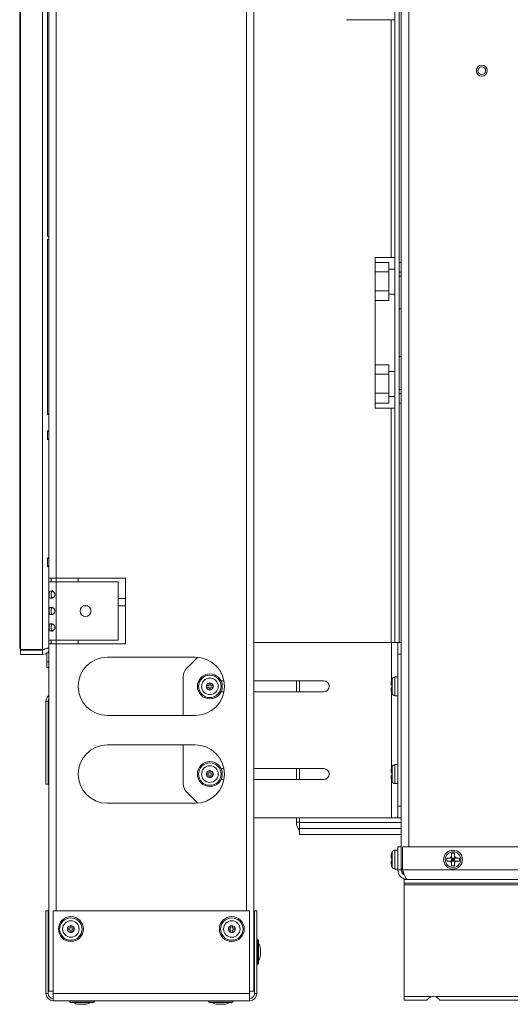
# Model space of a CAD drawing. Units: inches. Extents: x 20 to 159, y 12 to 131.
# Drawn here: x 125 to 134, y 12 to 29 of the extents above; entities that cross this region are included whole.
import ezdxf

# ---------------------------------------------------------------- set-up
doc = ezdxf.new("R2010")
doc.units = ezdxf.units.IN
doc.header["$LTSCALE"] = 16
doc.header["$MEASUREMENT"] = 0

msp = doc.modelspace()

# ---------------------------------------------------------------- linework, layer by layer
at = {"color": 7, "linetype": 'Continuous', "lineweight": 15}
for p, q in [((129.458, 57.317), (129.458, 12.567)), ((129.333, 55.942), (129.333, 13.941)), ((125.958, 50.255), (125.958, 19.629)), ((126.084, 50.255), (126.084, 19.629)), ((132.106, 41.629), (132.106, 15.035)), ((131.98, 34.969), (131.98, 15.035)), ((125.471, 34.292), (125.471, 18.406)), ((125.849, 34.292), (125.849, 18.406)), ((131.867, 18.528), (131.867, 31.568)), ((131.942, 18.528), (131.942, 31.568)), ((125.458, 18.449), (125.458, 31.262)), ((125.932, 29.392), (125.932, 25.481)), ((125.957, 25.481), (125.957, 29.392)), ((131.805, 29.175), (131.042, 29.175)), ((131.805, 25.11), (131.805, 29.175)), ((131.805, 29.175), (131.867, 29.175)), ((125.946, 25.469), (125.935, 25.469)), ((125.946, 25.424), (125.935, 25.424)), ((125.945, 25.469), (125.946, 25.469)), ((125.946, 25.424), (125.945, 25.424)), ((125.932, 25.412), (125.932, 22.436)), ((125.957, 22.436), (125.957, 25.412)), ((131.805, 25.11), (131.533, 25.11)), ((131.533, 25.11), (131.533, 22.535)), ((131.867, 25.11), (131.805, 25.11)), ((131.533, 25.022), (131.768, 25.022)), ((131.768, 25.022), (131.768, 24.863)), ((131.98, 25.022), (131.942, 25.022)), ((131.533, 24.863), (131.768, 24.863)), ((131.867, 24.913), (131.768, 24.913)), ((131.768, 24.863), (131.768, 24.539)), ((131.98, 24.86), (131.942, 24.86)), ((131.98, 24.79), (131.942, 24.79)), ((131.533, 24.539), (131.768, 24.539)), ((131.768, 24.539), (131.768, 24.372)), ((131.768, 24.481), (131.867, 24.481)), ((131.533, 24.372), (131.768, 24.372)), ((131.942, 24.23), (131.98, 24.23)), ((131.98, 23.415), (131.942, 23.415)), ((131.533, 23.272), (131.768, 23.272)), ((131.768, 23.272), (131.768, 23.113)), ((131.533, 23.113), (131.768, 23.113)), ((131.867, 23.163), (131.768, 23.163)), ((131.768, 23.113), (131.768, 22.789)), ((131.533, 22.789), (131.768, 22.789)), ((131.768, 22.789), (131.768, 22.622)), ((131.768, 22.731), (131.867, 22.731)), ((131.942, 22.855), (131.98, 22.855)), ((131.98, 22.785), (131.942, 22.785)), ((131.533, 22.622), (131.768, 22.622)), ((131.98, 22.622), (131.942, 22.622)), ((125.957, 22.436), (125.932, 22.436)), ((131.533, 22.535), (131.805, 22.535)), ((131.805, 22.535), (131.867, 22.535)), ((131.805, 18.528), (131.805, 22.535)), ((125.932, 22.135), (125.932, 22.01)), ((125.957, 22.135), (125.932, 22.135)), ((125.957, 22.01), (125.957, 22.135)), ((125.957, 22.01), (125.932, 22.01)), ((125.932, 19.961), (125.932, 19.836)), ((125.957, 19.961), (125.932, 19.961)), ((125.957, 19.836), (125.957, 19.961)), ((125.957, 19.836), (125.932, 19.836)), ((125.958, 19.629), (126.084, 19.629)), ((125.958, 19.629), (125.958, 19.566)), ((125.958, 19.566), (125.958, 18.566)), ((126.084, 19.566), (125.958, 19.566)), ((125.996, 19.629), (125.996, 19.566)), ((127.268, 19.629), (126.084, 19.629)), ((126.084, 19.629), (126.084, 19.566)), ((126.084, 19.566), (126.084, 18.566)), ((126.084, 19.566), (127.142, 19.566)), ((126.458, 19.629), (126.458, 19.566)), ((127.142, 19.566), (127.142, 18.566)), ((127.268, 18.504), (127.268, 19.629)), ((127.142, 19.278), (127.268, 19.278)), ((126.619, 19.153), (126.547, 19.153)), ((127.268, 19.153), (127.142, 19.153)), ((125.958, 18.566), (126.084, 18.566)), ((125.958, 18.566), (125.958, 18.504)), ((125.996, 18.566), (125.996, 18.504)), ((127.142, 18.566), (126.084, 18.566)), ((126.084, 18.566), (126.084, 18.504)), ((126.458, 18.566), (126.458, 18.504)), ((131.813, 18.528), (129.458, 18.528)), ((131.92, 18.528), (131.813, 18.528)), ((131.813, 17.885), (131.813, 18.528)), ((131.92, 18.528), (131.98, 18.528)), ((131.92, 18.328), (131.92, 18.528)), ((125.849, 18.406), (125.471, 18.406)), ((125.849, 18.399), (125.471, 18.399)), ((125.471, 18.324), (125.471, 18.399)), ((125.849, 18.324), (125.849, 18.399)), ((125.853, 18.408), (125.88, 18.408)), ((125.88, 18.408), (125.88, 18.415)), ((125.958, 18.504), (125.958, 12.567)), ((126.084, 18.504), (125.958, 18.504)), ((125.958, 18.199), (125.958, 18.382)), ((126.084, 18.504), (127.268, 18.504)), ((126.084, 18.504), (126.084, 13.941)), ((125.849, 18.324), (125.471, 18.324)), ((125.92, 18.199), (125.92, 18.347)), ((125.92, 18.099), (125.92, 18.199)), ((125.92, 18.199), (125.958, 18.199)), ((125.958, 18.199), (125.958, 18.099)), ((126.958, 18.278), (128.458, 18.278)), ((128.502, 18.276), (128.313, 18.087)), ((131.98, 18.328), (131.92, 18.328)), ((131.92, 15.728), (131.92, 18.328)), ((125.958, 18.099), (125.92, 18.099)), ((128.254, 17.278), (128.254, 17.945)), ((128.9, 17.872), (128.904, 17.872)), ((128.904, 17.872), (128.949, 17.872)), ((129.458, 17.872), (130.654, 17.872)), ((130.187, 17.872), (130.187, 17.684)), ((130.24, 17.684), (130.24, 17.872)), ((131.824, 17.912), (131.824, 17.645)), ((131.92, 17.939), (131.87, 17.939)), ((131.87, 17.939), (131.87, 17.617)), ((128.651, 17.764), (128.651, 17.792)), ((128.651, 17.792), (128.694, 17.792)), ((128.694, 17.764), (128.651, 17.764)), ((128.694, 17.835), (128.722, 17.835)), ((128.694, 17.792), (128.694, 17.835)), ((128.694, 17.721), (128.694, 17.764)), ((128.722, 17.721), (128.694, 17.721)), ((128.722, 17.835), (128.722, 17.792)), ((128.722, 17.792), (128.765, 17.792)), ((128.765, 17.764), (128.722, 17.764)), ((128.722, 17.764), (128.722, 17.721)), ((128.765, 17.792), (128.765, 17.764)), ((128.904, 17.684), (128.9, 17.684)), ((128.949, 17.684), (128.904, 17.684)), ((129.458, 17.686), (130.187, 17.686)), ((130.654, 17.684), (129.458, 17.684)), ((131.805, 17.829), (131.805, 17.805)), ((131.805, 17.751), (131.805, 17.727)), ((131.815, 17.751), (131.815, 17.805)), ((125.905, 17.517), (125.905, 16.104)), ((125.943, 17.517), (125.905, 17.517)), ((125.943, 17.517), (125.943, 16.104)), ((131.813, 16.385), (131.813, 17.674)), ((131.87, 17.617), (131.92, 17.617)), ((128.458, 17.278), (126.958, 17.278)), ((126.958, 16.778), (128.458, 16.778)), ((128.254, 16.111), (128.254, 16.778)), ((128.694, 16.335), (128.722, 16.335)), ((128.694, 16.292), (128.694, 16.335)), ((128.722, 16.335), (128.722, 16.292)), ((128.9, 16.372), (128.904, 16.372)), ((128.904, 16.372), (128.949, 16.372)), ((129.458, 16.372), (130.654, 16.372)), ((130.187, 16.372), (130.187, 16.184)), ((130.24, 16.184), (130.24, 16.372)), ((131.805, 16.329), (131.805, 16.305)), ((131.824, 16.412), (131.824, 16.145)), ((131.92, 16.439), (131.87, 16.439)), ((131.87, 16.439), (131.87, 16.117)), ((128.651, 16.292), (128.694, 16.292)), ((128.651, 16.264), (128.651, 16.292)), ((128.694, 16.264), (128.651, 16.264)), ((128.694, 16.221), (128.694, 16.264)), ((128.722, 16.221), (128.694, 16.221)), ((128.722, 16.292), (128.765, 16.292)), ((128.765, 16.264), (128.722, 16.264)), ((128.722, 16.264), (128.722, 16.221)), ((128.765, 16.292), (128.765, 16.264)), ((128.904, 16.184), (128.9, 16.184)), ((128.949, 16.184), (128.904, 16.184)), ((129.458, 16.186), (130.187, 16.186)), ((130.654, 16.184), (129.458, 16.184)), ((131.805, 16.251), (131.805, 16.227)), ((131.813, 15.528), (131.813, 16.174)), ((131.815, 16.251), (131.815, 16.305)), ((125.943, 16.104), (125.905, 16.104)), ((131.87, 16.117), (131.92, 16.117)), ((128.313, 15.97), (128.502, 15.78)), ((128.458, 15.778), (126.958, 15.778)), ((131.92, 15.728), (131.98, 15.728)), ((131.92, 15.528), (131.92, 15.728)), ((131.813, 15.528), (129.458, 15.528)), ((130.187, 15.528), (130.187, 15.455)), ((130.24, 15.53), (130.24, 15.452)), ((131.92, 15.528), (131.813, 15.528)), ((131.98, 15.528), (131.92, 15.528)), ((130.24, 15.455), (130.187, 15.455)), ((130.24, 15.452), (131.98, 15.452)), ((130.24, 15.347), (130.24, 15.452)), ((130.24, 15.347), (130.24, 15.243)), ((130.24, 15.347), (131.98, 15.347)), ((130.24, 15.243), (131.98, 15.243)), ((131.92, 15.035), (131.92, 14.642)), ((131.98, 15.035), (131.92, 15.035)), ((131.98, 14.642), (131.98, 15.035)), ((132.001, 14.642), (132.001, 15.035)), ((132.001, 15.035), (134.373, 15.035)), ((131.805, 14.866), (131.805, 14.843)), ((131.815, 14.789), (131.815, 14.843)), ((131.824, 14.949), (131.824, 14.682)), ((131.92, 14.977), (131.87, 14.977)), ((131.87, 14.977), (131.87, 14.655)), ((132.755, 14.843), (132.755, 14.789)), ((132.891, 14.925), (132.837, 14.925)), ((132.837, 14.866), (132.837, 14.843)), ((132.891, 14.843), (132.837, 14.843)), ((132.837, 14.789), (132.837, 14.843)), ((132.837, 14.843), (132.864, 14.816)), ((132.837, 14.816), (132.864, 14.816)), ((132.864, 14.816), (132.837, 14.789)), ((132.864, 14.816), (132.891, 14.843)), ((132.864, 14.843), (132.864, 14.816)), ((132.891, 14.789), (132.864, 14.816)), ((132.864, 14.816), (132.891, 14.816)), ((132.864, 14.816), (132.864, 14.789)), ((132.891, 14.866), (132.891, 14.843)), ((132.915, 14.843), (132.891, 14.843)), ((132.891, 14.789), (132.891, 14.843)), ((132.973, 14.789), (132.973, 14.843)), ((131.805, 14.789), (131.805, 14.765)), ((131.87, 14.655), (131.92, 14.655)), ((131.98, 14.66), (132.001, 14.66)), ((132.891, 14.789), (132.837, 14.789)), ((132.837, 14.707), (132.891, 14.707)), ((132.915, 14.789), (132.891, 14.789)), ((131.92, 14.642), (131.98, 14.642)), ((148.727, 14.642), (132.001, 14.642)), ((132.029, 14.415), (132.029, 14.475)), ((132.087, 14.475), (132.029, 14.475)), ((148.699, 14.415), (132.029, 14.415)), ((132.029, 14.415), (132.029, 14.382)), ((132.029, 14.382), (132.029, 12.473)), ((135.709, 14.382), (132.029, 14.382)), ((148.641, 14.475), (132.087, 14.475)), ((125.943, 13.941), (125.905, 13.941)), ((125.905, 13.941), (125.905, 12.529)), ((125.943, 13.941), (125.943, 12.529)), ((126.031, 12.529), (126.031, 13.941)), ((126.031, 13.941), (129.386, 13.941)), ((129.386, 13.941), (129.386, 12.529)), ((129.511, 13.941), (129.473, 13.941)), ((129.473, 12.529), (129.473, 13.941)), ((129.511, 12.529), (129.511, 13.941)), ((126.276, 13.615), (126.276, 13.643)), ((126.276, 13.643), (126.319, 13.643)), ((126.319, 13.643), (126.319, 13.686)), ((126.319, 13.686), (126.347, 13.686)), ((126.347, 13.686), (126.347, 13.643)), ((126.347, 13.643), (126.39, 13.643)), ((126.39, 13.643), (126.39, 13.615)), ((129.026, 13.643), (129.069, 13.643)), ((129.026, 13.615), (129.026, 13.643)), ((129.069, 13.643), (129.069, 13.686)), ((129.069, 13.686), (129.097, 13.686)), ((129.097, 13.686), (129.097, 13.643)), ((129.097, 13.643), (129.14, 13.643)), ((129.14, 13.643), (129.14, 13.615)), ((126.319, 13.615), (126.276, 13.615)), ((126.319, 13.572), (126.319, 13.615)), ((126.347, 13.572), (126.319, 13.572)), ((126.39, 13.615), (126.347, 13.615)), ((126.347, 13.615), (126.347, 13.572)), ((129.069, 13.615), (129.026, 13.615)), ((129.069, 13.572), (129.069, 13.615)), ((129.097, 13.572), (129.069, 13.572)), ((129.097, 13.615), (129.097, 13.572)), ((129.14, 13.615), (129.097, 13.615)), ((129.473, 13.316), (129.458, 13.316)), ((129.52, 13.448), (129.52, 13.021)), ((129.541, 13.427), (129.541, 13.042)), ((129.458, 13.153), (129.473, 13.153)), ((129.572, 13.294), (129.572, 13.292)), ((129.572, 13.292), (129.572, 13.249)), ((129.572, 13.249), (129.572, 13.221)), ((129.572, 13.221), (129.572, 13.178)), ((129.572, 13.178), (129.572, 13.176)), ((125.905, 12.529), (125.943, 12.529)), ((125.958, 12.567), (126.031, 12.567)), ((126.031, 12.529), (129.386, 12.529)), ((126.031, 12.403), (126.031, 12.529)), ((129.458, 12.567), (129.386, 12.567)), ((129.386, 12.529), (129.386, 12.403)), ((129.473, 12.529), (129.511, 12.529)), ((132.486, 12.473), (132.029, 12.473)), ((132.029, 12.415), (132.029, 12.473)), ((148.156, 12.473), (132.572, 12.473)), ((126.031, 12.403), (129.386, 12.403)), ((126.734, 12.394), (126.307, 12.394)), ((126.713, 12.373), (126.328, 12.373)), ((126.463, 12.342), (126.462, 12.342)), ((126.507, 12.342), (126.463, 12.342)), ((126.535, 12.342), (126.507, 12.342)), ((126.578, 12.342), (126.535, 12.342)), ((126.579, 12.342), (126.578, 12.342)), ((129.109, 12.394), (128.682, 12.394)), ((129.088, 12.373), (128.703, 12.373)), ((128.838, 12.342), (128.837, 12.342)), ((128.882, 12.342), (128.838, 12.342)), ((128.91, 12.342), (128.882, 12.342)), ((128.953, 12.342), (128.91, 12.342)), ((128.954, 12.342), (128.953, 12.342)), ((132.029, 12.415), (132.419, 12.415)), ((132.638, 12.415), (148.089, 12.415))]:
    msp.add_line(p, q, dxfattribs=at)
for centre, radius in [((133.355, 28.303), 0.094), ((133.355, 28.303), 0.066), ((126.583, 19.066), 0.0938), ((128.708, 17.778), 0.213), ((128.708, 17.778), 0.192), ((128.708, 17.778), 0.142), ((128.708, 16.278), 0.213), ((128.708, 16.278), 0.192), ((128.708, 16.278), 0.142), ((132.864, 14.816), 0.161), ((132.864, 14.816), 0.133), ((126.333, 13.629), 0.213), ((126.333, 13.629), 0.192), ((129.083, 13.629), 0.213), ((129.083, 13.629), 0.192), ((126.333, 13.629), 0.141), ((129.083, 13.629), 0.141)]:
    msp.add_circle(centre, radius, dxfattribs=at)
for centre, radius, start, end in [((126.958, 17.778), 0.5, 90, 270), ((128.458, 17.778), 0.5, 270, 90), ((128.454, 17.945), 0.2, 135, 180), ((130.654, 17.778), 0.094, 270, 90), ((131.966, 17.836), 0.161, 151.8831, 161.2995), ((131.87, 17.887), 0.052, 90, 151.8831), ((128.708, 17.778), 0.0588, 166.2307, 193.7693), ((128.708, 17.778), 0.0588, 103.7693, 166.2307), ((128.708, 17.778), 0.0588, 193.7693, 256.2307), ((128.708, 17.778), 0.0588, 76.2307, 103.7693), ((128.708, 17.778), 0.0588, 256.2307, 283.7693), ((128.708, 17.778), 0.0588, 13.7693, 76.2307), ((128.708, 17.778), 0.0588, 283.7693, 346.2307), ((128.708, 17.778), 0.0588, 346.2307, 13.7693), ((126.031, 17.517), 0.126, 125.2882, 180), ((126.031, 17.517), 0.0875, 145.9523, 180), ((131.966, 17.721), 0.161, 198.7372, 208.1169), ((131.87, 17.669), 0.052, 208.1169, 270), ((126.958, 16.278), 0.5, 90, 270), ((128.458, 16.278), 0.5, 270, 90), ((128.708, 16.278), 0.0588, 103.7693, 166.2307), ((128.708, 16.278), 0.0588, 76.2307, 103.7693), ((128.708, 16.278), 0.0588, 13.7693, 76.2307), ((130.654, 16.278), 0.094, 270, 90), ((131.966, 16.336), 0.161, 151.8831, 161.2995), ((131.87, 16.387), 0.052, 90, 151.8831), ((128.708, 16.278), 0.0588, 166.2307, 193.7693), ((128.708, 16.278), 0.0588, 193.7693, 256.2307), ((128.708, 16.278), 0.0588, 256.2307, 283.7693), ((128.708, 16.278), 0.0588, 283.7693, 346.2307), ((128.708, 16.278), 0.0588, 346.2307, 13.7693), ((131.966, 16.221), 0.161, 198.7372, 208.1169), ((128.454, 16.111), 0.2, 180, 225), ((131.87, 16.169), 0.052, 208.1169, 270), ((130.4, 15.455), 0.213, 180, 221.3485), ((131.966, 14.873), 0.161, 151.8831, 161.2995), ((131.87, 14.925), 0.052, 90, 151.8831), ((132.864, 14.816), 0.0575, 118.0061, 151.9939), ((132.864, 14.816), 0.0575, 28.0061, 61.9939), ((131.966, 14.758), 0.161, 198.7372, 208.1169), ((131.87, 14.707), 0.052, 208.1169, 270), ((132.106, 14.662), 0.125, 180, 230.6499), ((132.864, 14.816), 0.0575, 208.0061, 241.9939), ((132.864, 14.816), 0.0575, 298.0061, 331.9939), ((126.333, 13.629), 0.0588, 166.2307, 193.7693), ((126.333, 13.629), 0.0588, 103.7693, 166.2307), ((126.333, 13.629), 0.0588, 76.2307, 103.7693), ((126.333, 13.629), 0.0588, 13.7693, 76.2307), ((126.333, 13.629), 0.0588, 346.2307, 13.7693), ((129.083, 13.629), 0.0588, 166.2307, 193.7693), ((129.083, 13.629), 0.0588, 103.7693, 166.2307), ((129.083, 13.629), 0.0588, 76.2307, 103.7693), ((129.083, 13.629), 0.0588, 13.7693, 76.2307), ((129.083, 13.629), 0.0588, 346.2307, 13.7693), ((126.333, 13.629), 0.0588, 193.7693, 256.2307), ((126.333, 13.629), 0.0588, 256.2307, 283.7693), ((126.333, 13.629), 0.0588, 283.7693, 346.2307), ((129.083, 13.629), 0.0588, 193.7693, 256.2307), ((129.083, 13.629), 0.0588, 256.2307, 283.7693), ((129.083, 13.629), 0.0588, 283.7693, 346.2307), ((129.532, 13.431), 0.021, 124.8499, 180), ((129.52, 13.427), 0.021, 0, 90), ((129.447, 13.294), 0.125, 0, 41.4096), ((129.447, 13.176), 0.125, 318.5904, 0), ((129.532, 13.039), 0.021, 180, 235.1501), ((129.52, 13.042), 0.021, 270, 0), ((126.031, 12.529), 0.126, 180, 270), ((126.031, 12.529), 0.0875, 180, 270), ((129.386, 12.529), 0.126, 270, 0), ((129.386, 12.529), 0.0875, 270, 0), ((132.529, 12.346), 0.133, 71.2642, 108.7358), ((126.324, 12.382), 0.021, 90, 145.1501), ((126.328, 12.394), 0.021, 180, 270), ((126.462, 12.467), 0.125, 228.5904, 270), ((126.579, 12.467), 0.125, 270, 311.4096), ((126.713, 12.394), 0.021, 270, 0), ((126.717, 12.382), 0.021, 34.8499, 90), ((128.699, 12.382), 0.021, 90, 145.1501), ((128.703, 12.394), 0.021, 180, 270), ((128.837, 12.467), 0.125, 228.5904, 270), ((128.954, 12.467), 0.125, 270, 311.4096), ((129.088, 12.394), 0.021, 270, 0), ((129.092, 12.382), 0.021, 34.8499, 90)]:
    msp.add_arc(centre, radius, start, end, dxfattribs=at)
for points, knots in [([(125.932, 25.481), (125.933, 25.479), (125.934, 25.476), (125.937, 25.472), (125.941, 25.47), (125.943, 25.469), (125.945, 25.469)], [0, 0, 0, 0, 0.237013, 0.466412, 0.713785, 1, 1, 1, 1]), ([(125.945, 25.424), (125.942, 25.422), (125.938, 25.42), (125.934, 25.416), (125.932, 25.413), (125.932, 25.412), (125.932, 25.412)], [0, 0, 0, 0, 0.628056, 0.83522, 0.920621, 1, 1, 1, 1]), ([(125.946, 25.469), (125.949, 25.47), (125.953, 25.472), (125.956, 25.477), (125.957, 25.479), (125.957, 25.48), (125.957, 25.481)], [0, 0, 0, 0, 0.628012, 0.835213, 0.920616, 1, 1, 1, 1]), ([(125.957, 25.412), (125.957, 25.413), (125.956, 25.417), (125.953, 25.42), (125.95, 25.423), (125.947, 25.423), (125.946, 25.424)], [0, 0, 0, 0, 0.237048, 0.46646, 0.713822, 1, 1, 1, 1]), ([(125.932, 22.436), (125.933, 22.434), (125.934, 22.431), (125.937, 22.427), (125.941, 22.425), (125.945, 22.424), (125.95, 22.425), (125.953, 22.427), (125.955, 22.429), (125.956, 22.431), (125.957, 22.434), (125.957, 22.435), (125.957, 22.436)], [0, 0, 0, 0, 0.1249558, 0.2368729, 0.3529135, 0.4886542, 0.6509538, 0.7793795, 0.8352661, 0.8887101, 0.9426634, 1, 1, 1, 1]), ([(125.957, 22.135), (125.957, 22.137), (125.956, 22.139), (125.955, 22.142), (125.953, 22.145), (125.95, 22.147), (125.945, 22.147), (125.94, 22.147), (125.936, 22.145), (125.934, 22.142), (125.933, 22.14), (125.932, 22.138), (125.932, 22.136), (125.932, 22.135)], [0, 0, 0, 0, 0.118243, 0.172737, 0.227515, 0.347821, 0.496219, 0.652292, 0.774809, 0.829101, 0.882584, 0.93858, 1, 1, 1, 1]), ([(125.932, 22.01), (125.933, 22.008), (125.933, 22.005), (125.935, 22.002), (125.937, 22), (125.941, 21.998), (125.946, 21.997), (125.95, 21.997), (125.954, 21.999), (125.955, 22.002), (125.956, 22.004), (125.957, 22.007), (125.957, 22.009), (125.957, 22.01)], [0, 0, 0, 0, 0.118285, 0.172799, 0.227591, 0.347833, 0.496136, 0.65234, 0.774881, 0.829177, 0.882633, 0.938602, 1, 1, 1, 1]), ([(125.957, 19.961), (125.957, 19.963), (125.956, 19.965), (125.955, 19.969), (125.953, 19.971), (125.95, 19.973), (125.945, 19.974), (125.94, 19.973), (125.936, 19.971), (125.934, 19.969), (125.933, 19.966), (125.932, 19.964), (125.932, 19.962), (125.932, 19.961)], [0, 0, 0, 0, 0.118242, 0.172736, 0.227514, 0.34782, 0.496216, 0.652288, 0.774805, 0.829101, 0.882579, 0.938574, 1, 1, 1, 1]), ([(125.932, 19.836), (125.933, 19.834), (125.933, 19.831), (125.935, 19.828), (125.937, 19.826), (125.941, 19.824), (125.946, 19.823), (125.95, 19.824), (125.954, 19.826), (125.955, 19.828), (125.956, 19.83), (125.957, 19.833), (125.957, 19.835), (125.957, 19.836)], [0, 0, 0, 0, 0.118295, 0.172803, 0.227594, 0.347832, 0.496133, 0.652336, 0.774877, 0.829168, 0.882623, 0.938597, 1, 1, 1, 1]), ([(126.06, 19.346), (126.059, 19.342), (126.059, 19.333), (126.054, 19.321), (126.047, 19.309), (126.034, 19.297), (126.016, 19.286), (125.994, 19.282), (125.977, 19.286), (125.968, 19.297), (125.964, 19.309), (125.962, 19.32), (125.961, 19.333), (125.96, 19.346), (125.961, 19.359), (125.962, 19.372), (125.964, 19.383), (125.968, 19.395), (125.977, 19.406), (125.994, 19.41), (126.016, 19.406), (126.034, 19.395), (126.046, 19.383), (126.054, 19.372), (126.059, 19.359), (126.059, 19.351), (126.06, 19.346)], [0, 0, 0, 0, 0.030668, 0.060546, 0.091499, 0.125209, 0.186284, 0.249808, 0.313463, 0.374404, 0.407959, 0.438919, 0.46895, 0.499869, 0.530792, 0.560796, 0.591749, 0.625354, 0.686606, 0.749962, 0.813539, 0.874576, 0.907976, 0.938879, 0.968954, 1, 1, 1, 1]), ([(126.022, 19.284), (126.02, 19.284), (126.015, 19.284), (126.01, 19.287), (126.005, 19.293), (126.001, 19.303), (125.998, 19.321), (125.998, 19.346), (125.998, 19.372), (126.001, 19.389), (126.005, 19.4), (126.01, 19.405), (126.015, 19.408), (126.019, 19.408), (126.022, 19.409)], [0, 0, 0, 0, 0.054695, 0.10819, 0.163028, 0.221707, 0.357167, 0.499923, 0.642704, 0.778212, 0.837306, 0.892326, 0.945716, 1, 1, 1, 1]), ([(126.06, 19.066), (126.059, 19.062), (126.059, 19.053), (126.054, 19.041), (126.047, 19.029), (126.034, 19.017), (126.016, 19.006), (125.994, 19.002), (125.977, 19.006), (125.968, 19.017), (125.964, 19.029), (125.962, 19.04), (125.961, 19.053), (125.96, 19.066), (125.961, 19.079), (125.962, 19.092), (125.964, 19.103), (125.968, 19.115), (125.977, 19.126), (125.994, 19.13), (126.016, 19.126), (126.034, 19.115), (126.046, 19.103), (126.054, 19.092), (126.059, 19.079), (126.059, 19.071), (126.06, 19.066)], [0, 0, 0, 0, 0.030668, 0.060547, 0.0915, 0.125211, 0.186285, 0.249809, 0.313463, 0.374405, 0.407959, 0.438919, 0.468951, 0.499869, 0.530792, 0.560797, 0.59175, 0.625355, 0.686606, 0.749963, 0.81354, 0.874577, 0.907976, 0.93888, 0.968954, 1, 1, 1, 1]), ([(126.022, 19.004), (126.02, 19.004), (126.015, 19.004), (126.01, 19.007), (126.005, 19.013), (126.001, 19.023), (125.998, 19.041), (125.998, 19.066), (125.998, 19.092), (126.001, 19.109), (126.005, 19.12), (126.01, 19.125), (126.015, 19.128), (126.019, 19.128), (126.022, 19.129)], [0, 0, 0, 0, 0.054695, 0.108189, 0.163028, 0.221707, 0.357164, 0.49992, 0.642704, 0.778212, 0.837306, 0.892326, 0.945716, 1, 1, 1, 1]), ([(126.06, 18.786), (126.059, 18.782), (126.059, 18.773), (126.054, 18.761), (126.047, 18.749), (126.034, 18.737), (126.016, 18.726), (125.994, 18.722), (125.977, 18.726), (125.968, 18.737), (125.964, 18.749), (125.962, 18.76), (125.961, 18.773), (125.96, 18.786), (125.961, 18.799), (125.962, 18.812), (125.964, 18.823), (125.968, 18.835), (125.977, 18.846), (125.994, 18.85), (126.016, 18.846), (126.034, 18.835), (126.046, 18.823), (126.054, 18.812), (126.059, 18.799), (126.059, 18.791), (126.06, 18.786)], [0, 0, 0, 0, 0.030666, 0.060545, 0.091499, 0.125209, 0.186284, 0.249808, 0.313462, 0.374404, 0.407957, 0.438918, 0.46895, 0.499868, 0.530791, 0.560795, 0.591748, 0.625353, 0.686605, 0.749961, 0.813539, 0.874576, 0.907975, 0.938878, 0.968953, 1, 1, 1, 1]), ([(126.022, 18.724), (126.02, 18.724), (126.015, 18.724), (126.01, 18.727), (126.005, 18.733), (126.001, 18.743), (125.998, 18.761), (125.998, 18.786), (125.998, 18.812), (126.001, 18.829), (126.005, 18.84), (126.01, 18.845), (126.015, 18.848), (126.019, 18.848), (126.022, 18.849)], [0, 0, 0, 0, 0.054695, 0.10819, 0.163027, 0.221708, 0.357166, 0.499922, 0.642702, 0.778214, 0.837305, 0.892325, 0.945716, 1, 1, 1, 1]), ([(125.471, 18.443), (125.47, 18.443), (125.466, 18.444), (125.46, 18.446), (125.459, 18.448), (125.458, 18.449)], [0, 0, 0, 0, 0.00868, 0.50435, 1, 1, 1, 1]), ([(125.458, 18.449), (125.459, 18.444), (125.46, 18.433), (125.466, 18.423), (125.47, 18.42), (125.471, 18.42)], [0, 0, 0, 0, 0.49566, 0.991339, 1, 1, 1, 1]), ([(125.958, 18.44), (125.954, 18.438), (125.941, 18.431), (125.902, 18.42), (125.866, 18.411), (125.849, 18.406)], [0, 0, 0, 0, 0.175891, 0.587944, 1, 1, 1, 1]), ([(125.849, 18.399), (125.858, 18.4), (125.874, 18.402), (125.887, 18.413), (125.892, 18.418)], [0, 0, 0, 0, 0.570995, 1, 1, 1, 1]), ([(125.849, 18.324), (125.864, 18.326), (125.896, 18.329), (125.935, 18.351), (125.951, 18.373), (125.958, 18.382)], [0, 0, 0, 0, 0.369235, 0.738502, 1, 1, 1, 1]), ([(131.815, 17.887), (131.814, 17.886), (131.808, 17.867), (131.805, 17.847), (131.805, 17.829), (131.805, 17.829)], [0, 0, 0, 0, 0.069199, 0.994332, 1, 1, 1, 1]), ([(131.815, 17.805), (131.814, 17.805), (131.808, 17.805), (131.805, 17.805), (131.805, 17.805), (131.805, 17.805)], [0, 0, 0, 0, 0.069208, 0.994312, 1, 1, 1, 1]), ([(131.815, 17.751), (131.814, 17.751), (131.808, 17.751), (131.805, 17.751), (131.805, 17.751), (131.805, 17.751)], [0, 0, 0, 0, 0.069208, 0.994312, 1, 1, 1, 1]), ([(131.805, 17.727), (131.806, 17.711), (131.807, 17.691), (131.814, 17.672), (131.815, 17.669)], [0, 0, 0, 0, 0.825284, 1, 1, 1, 1]), ([(131.815, 16.387), (131.814, 16.386), (131.808, 16.367), (131.805, 16.347), (131.805, 16.329), (131.805, 16.329)], [0, 0, 0, 0, 0.069189, 0.994332, 1, 1, 1, 1]), ([(131.815, 16.305), (131.814, 16.305), (131.808, 16.305), (131.805, 16.305), (131.805, 16.305), (131.805, 16.305)], [0, 0, 0, 0, 0.069208, 0.994312, 1, 1, 1, 1]), ([(131.815, 16.251), (131.814, 16.251), (131.808, 16.251), (131.805, 16.251), (131.805, 16.251), (131.805, 16.251)], [0, 0, 0, 0, 0.069208, 0.994312, 1, 1, 1, 1]), ([(131.805, 16.227), (131.806, 16.211), (131.807, 16.191), (131.814, 16.172), (131.815, 16.169)], [0, 0, 0, 0, 0.825293, 1, 1, 1, 1]), ([(131.815, 14.925), (131.814, 14.923), (131.808, 14.905), (131.805, 14.885), (131.805, 14.867), (131.805, 14.866)], [0, 0, 0, 0, 0.069208, 0.994332, 1, 1, 1, 1]), ([(131.815, 14.843), (131.814, 14.843), (131.808, 14.843), (131.805, 14.843), (131.805, 14.843), (131.805, 14.843)], [0, 0, 0, 0, 0.069208, 0.994352, 1, 1, 1, 1]), ([(132.813, 14.843), (132.797, 14.843), (132.777, 14.843), (132.758, 14.843), (132.755, 14.843)], [0, 0, 0, 0, 0.82528, 1, 1, 1, 1]), ([(132.837, 14.843), (132.836, 14.843), (132.827, 14.843), (132.82, 14.843), (132.813, 14.843)], [0, 0, 0, 0, 0.100653, 1, 1, 1, 1]), ([(132.837, 14.925), (132.837, 14.923), (132.837, 14.905), (132.837, 14.885), (132.837, 14.867), (132.837, 14.866)], [0, 0, 0, 0, 0.069214, 0.994332, 1, 1, 1, 1]), ([(132.891, 14.925), (132.891, 14.923), (132.891, 14.905), (132.891, 14.885), (132.891, 14.867), (132.891, 14.866)], [0, 0, 0, 0, 0.069214, 0.994332, 1, 1, 1, 1]), ([(132.973, 14.843), (132.972, 14.843), (132.953, 14.843), (132.933, 14.843), (132.915, 14.843), (132.915, 14.843)], [0, 0, 0, 0, 0.069201, 0.994332, 1, 1, 1, 1]), ([(131.815, 14.789), (131.814, 14.789), (131.808, 14.789), (131.805, 14.789), (131.805, 14.789), (131.805, 14.789)], [0, 0, 0, 0, 0.069208, 0.994352, 1, 1, 1, 1]), ([(131.805, 14.765), (131.806, 14.749), (131.807, 14.729), (131.814, 14.71), (131.815, 14.707)], [0, 0, 0, 0, 0.825293, 1, 1, 1, 1]), ([(131.98, 14.66), (131.982, 14.644), (131.986, 14.612), (132.006, 14.577), (132.024, 14.566), (132.028, 14.564)], [0, 0, 0, 0, 0.440871, 0.881747, 1, 1, 1, 1]), ([(132.813, 14.789), (132.797, 14.789), (132.777, 14.789), (132.758, 14.789), (132.755, 14.789)], [0, 0, 0, 0, 0.82528, 1, 1, 1, 1]), ([(132.837, 14.789), (132.836, 14.789), (132.827, 14.789), (132.82, 14.789), (132.813, 14.789)], [0, 0, 0, 0, 0.100653, 1, 1, 1, 1]), ([(132.837, 14.789), (132.837, 14.788), (132.837, 14.779), (132.837, 14.772), (132.837, 14.765)], [0, 0, 0, 0, 0.100662, 1, 1, 1, 1]), ([(132.837, 14.765), (132.837, 14.749), (132.837, 14.729), (132.837, 14.71), (132.837, 14.707)], [0, 0, 0, 0, 0.825285, 1, 1, 1, 1]), ([(132.891, 14.789), (132.891, 14.788), (132.891, 14.779), (132.891, 14.772), (132.891, 14.765)], [0, 0, 0, 0, 0.100662, 1, 1, 1, 1]), ([(132.891, 14.765), (132.891, 14.749), (132.891, 14.729), (132.891, 14.71), (132.891, 14.707)], [0, 0, 0, 0, 0.825285, 1, 1, 1, 1]), ([(132.973, 14.789), (132.972, 14.789), (132.953, 14.789), (132.933, 14.789), (132.915, 14.789), (132.915, 14.789)], [0, 0, 0, 0, 0.069201, 0.994332, 1, 1, 1, 1]), ([(131.92, 14.642), (131.922, 14.622), (131.926, 14.583), (131.958, 14.531), (132.004, 14.493), (132.05, 14.476), (132.078, 14.475), (132.087, 14.475)], [0, 0, 0, 0, 0.2233, 0.449254, 0.675207, 0.901162, 1, 1, 1, 1]), ([(131.98, 14.642), (131.982, 14.628), (131.985, 14.601), (132.005, 14.569), (132.025, 14.556), (132.033, 14.551)], [0, 0, 0, 0, 0.367427, 0.735021, 1, 1, 1, 1]), ([(132.087, 14.475), (132.081, 14.477), (132.068, 14.481), (132.049, 14.512), (132.029, 14.558), (132.013, 14.605), (132.004, 14.633), (132.001, 14.642)], [0, 0, 0, 0, 0.223306, 0.4492578, 0.6752095, 0.9011621, 1, 1, 1, 1]), ([(132.486, 12.473), (132.476, 12.467), (132.456, 12.456), (132.434, 12.435), (132.422, 12.42), (132.418, 12.413), (132.419, 12.415), (132.419, 12.415)], [0, 0, 0, 0, 0.238717, 0.472068, 0.719803, 0.998556, 1, 1, 1, 1]), ([(132.638, 12.415), (132.638, 12.415), (132.64, 12.412), (132.635, 12.42), (132.623, 12.433), (132.602, 12.453), (132.582, 12.466), (132.572, 12.473)], [0, 0, 0, 0, 0.000071, 0.259144, 0.502149, 0.744037, 1, 1, 1, 1])]:
    msp.add_open_spline(points, degree=3, knots=knots, dxfattribs=at)

doc.saveas('drawing.dxf')
